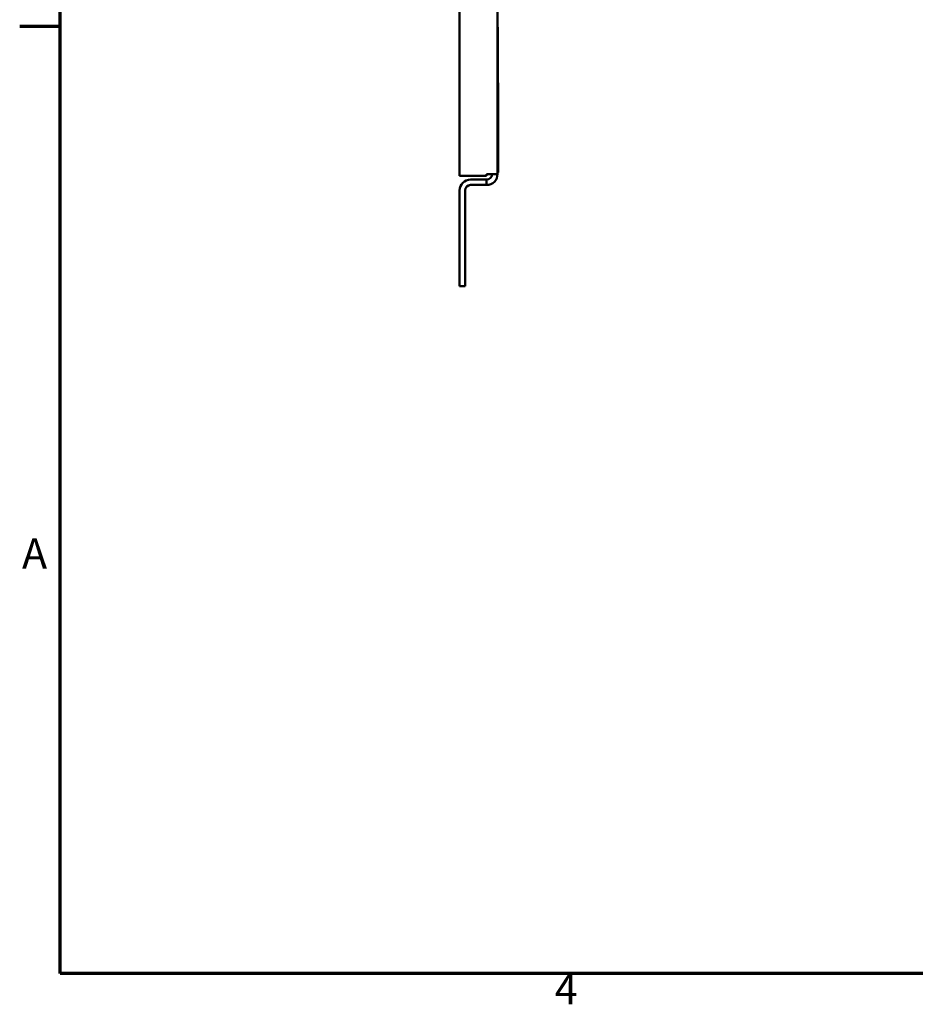
# Model space of a CAD drawing. Units: inches. Extents: x 0.5 to 21.5, y 0.2 to 16.7.
# Drawn here: x 0.6 to 4.1, y 0.4 to 4.3 of the extents above; entities that cross this region are included whole.
import ezdxf

# ---------------------------------------------------------------- set-up
doc = ezdxf.new("R2010")
doc.units = ezdxf.units.IN
doc.header["$MEASUREMENT"] = 0
doc.layers.get('0').update_dxf_attribs({"lineweight": 25})
doc.layers.add('Border (ANSI)', color=7, linetype='Continuous', lineweight=70)
doc.layers.add('Visible (ANSI)', color=7, linetype='Continuous', lineweight=50)
doc.styles.add('Note Text (ANSI)', font='tahoma.ttf')

# ---------------------------------------------------------------- blocks, each defined once
blk = doc.blocks.new('Borders Default Border')
at = {"layer": 'Border (ANSI)'}
blk.add_line((0.75, 4.25), (0.59, 4.25), dxfattribs=at)
at = {"layer": 'Border (ANSI)', "flags": 128}
blk.add_lwpolyline([(0.75, 0.5), (0.75, 16.5), (21.25, 16.5), (21.25, 0.5), (0.75, 0.5)], dxfattribs=at)
at = {"layer": 'Border (ANSI)', "char_height": 0.12, "attachment_point": 7, "style": 'Note Text (ANSI)'}
for s, insert in [('A', (0.599, 2.065)), ('4', (2.7081, 0.34))]:
    blk.add_mtext(s, dxfattribs=dict(at, insert=insert))

msp = doc.modelspace()

# ---------------------------------------------------------------- linework, layer by layer
at = {"layer": 'Visible (ANSI)'}
for p, q in [((2.3318, 3.6591), (2.3318, 13.9854)), ((2.4818, 13.9791), (2.4818, 3.6655)), ((2.4828, 4.2473), (2.4818, 4.2473)), ((2.4828, 4.2473), (2.4828, 4.2223)), ((2.4828, 4.2223), (2.4828, 3.6973)), ((2.4828, 4.0263), (2.4838, 4.0263)), ((2.4838, 4.0263), (2.4838, 3.6723)), ((2.4818, 3.6723), (2.4828, 3.6723)), ((2.4828, 3.6973), (2.4828, 3.6723)), ((2.4828, 3.6723), (2.4838, 3.6723)), ((2.4386, 3.6591), (2.3318, 3.6591)), ((2.4386, 3.6439), (2.375, 3.6439)), ((2.4386, 3.6655), (2.4818, 3.6655)), ((2.4386, 3.6655), (2.4386, 3.6591)), ((2.4386, 3.6439), (2.4386, 3.6223)), ((2.3318, 3.6007), (2.3318, 3.2219)), ((2.3534, 3.2219), (2.3534, 3.6007)), ((2.375, 3.6223), (2.4386, 3.6223)), ((2.3318, 3.2219), (2.3534, 3.2219))]:
    msp.add_line(p, q, dxfattribs=at)
for centre, radius, start, end in [((2.375, 3.6007), 0.0432, 90, 180), ((2.4386, 3.6655), 0.0432, 270, 0), ((2.4386, 3.6655), 0.0216, 270, 0), ((2.375, 3.6007), 0.0216, 90, 180)]:
    msp.add_arc(centre, radius, start, end, dxfattribs=at)

# ---------------------------------------------------------------- block references
msp.add_blockref('Borders Default Border', (0, 0))

doc.saveas('drawing.dxf')
